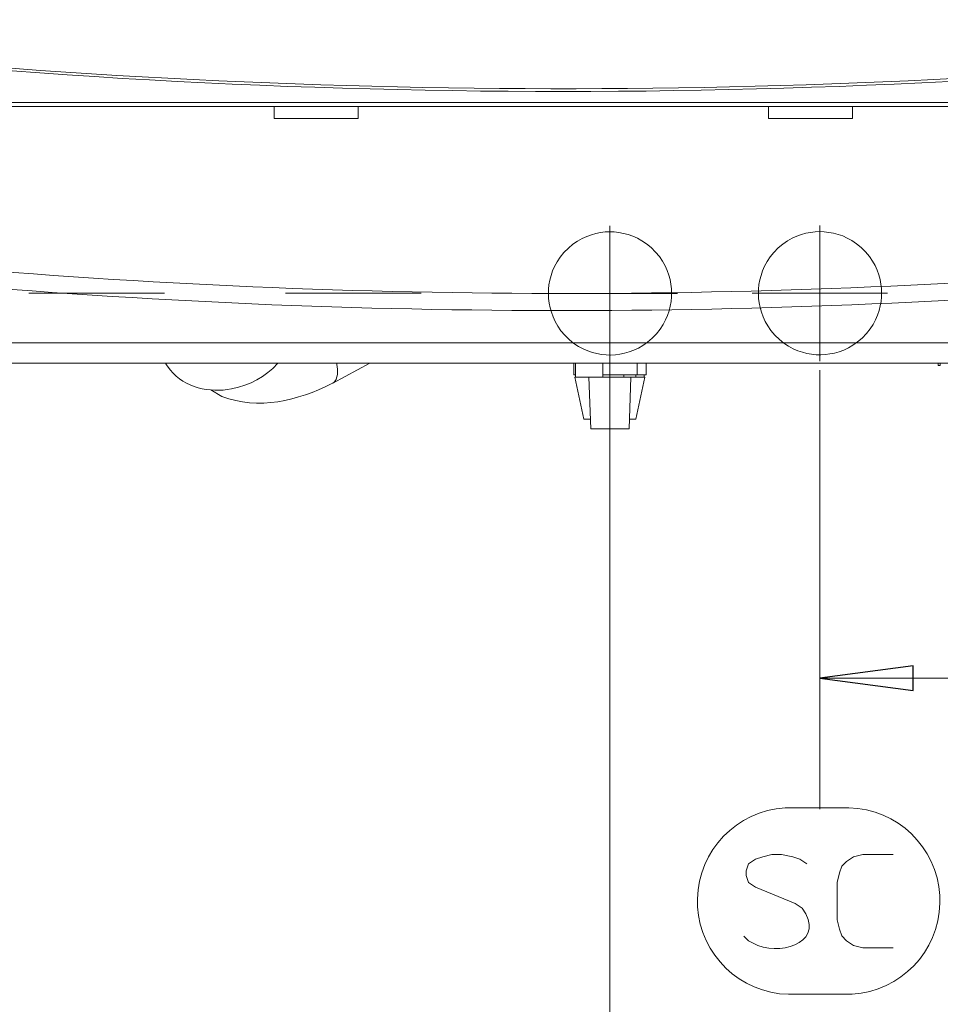
# Model space of a CAD drawing. Units: millimetres. Extents: x -66 to 100, y 24 to 121.
# Drawn here: x -49 to -34, y 40 to 56 of the extents above; entities that cross this region are included whole.
import ezdxf
from ezdxf.lldxf.tags import DXFTag

# ---------------------------------------------------------------- set-up
doc = ezdxf.new("R2010")
doc.units = ezdxf.units.MM
doc.header["$MEASUREMENT"] = 0
doc.layers.add('Vrstva 1', color=7, linetype='Continuous')
tags = doc.linetypes.add('New Line5', pattern=[0.2, 0.1, -0.1]).pattern_tags.tags
tags[6:7] = [DXFTag(74, 4), DXFTag(75, 0), DXFTag(340, '0'), DXFTag(46, 1.0), DXFTag(50, 0.0), DXFTag(44, 0.0), DXFTag(45, 0.0)]
tags[4:5] = [DXFTag(74, 4), DXFTag(75, 0), DXFTag(340, '0'), DXFTag(46, 1.0), DXFTag(50, 0.0), DXFTag(44, 0.0), DXFTag(45, 0.0)]
tags = doc.linetypes.add('New Line6', pattern=[0.2, 0.1, -0.1]).pattern_tags.tags
tags[6:7] = [DXFTag(74, 4), DXFTag(75, 0), DXFTag(340, '0'), DXFTag(46, 1.0), DXFTag(50, 0.0), DXFTag(44, 0.0), DXFTag(45, 0.0)]
tags[4:5] = [DXFTag(74, 4), DXFTag(75, 0), DXFTag(340, '0'), DXFTag(46, 1.0), DXFTag(50, 0.0), DXFTag(44, 0.0), DXFTag(45, 0.0)]

msp = doc.modelspace()

# ---------------------------------------------------------------- linework, layer by layer
at = {"layer": 'Vrstva 1', "lineweight": 15}
for points, knots in [([(-56.3411, 56.1538), (-56.3411, 56.1538), (-54.2544, 55.8775), (-54.2544, 55.8775), (-54.2544, 55.8775), (-44.7816, 54.7349), (-35.0368, 54.7345), (-25.5641, 55.8775), (-25.5641, 55.8775), (-25.5641, 55.8775), (-23.477, 56.1538), (-23.477, 56.1538)], [0, 0, 0, 0, 0.3333333, 0.3333333, 0.3333333, 0.3333333, 0.6666667, 0.6666667, 0.6666667, 0.6666667, 1, 1, 1, 1]), ([(-54.2442, 55.9184), (-54.2442, 55.9184), (-52.1656, 55.6846), (-52.1656, 55.6846), (-52.1656, 55.6846), (-43.356, 54.7917), (-34.3644, 54.8587), (-25.5729, 55.9184), (-25.5729, 55.9184), (-25.5729, 55.9184), (-23.501, 56.1922), (-23.501, 56.1922)], [0, 0, 0, 0, 0.3333333, 0.3333333, 0.3333333, 0.3333333, 0.6666667, 0.6666667, 0.6666667, 0.6666667, 1, 1, 1, 1]), ([(-42.7528, 54.8425), (-42.7528, 54.8425), (-26.7575, 54.8411), (-26.7575, 54.8411), (-26.7575, 54.8411), (-26.7575, 54.8411), (-23.2671, 54.8411), (-23.2671, 54.8411)], [0, 0, 0, 0, 0.5, 0.5, 0.5, 0.5, 1, 1, 1, 1]), ([(-44.6285, 54.5818), (-44.6285, 54.5818), (-43.258, 54.5818), (-43.258, 54.5818), (-43.258, 54.5818), (-43.258, 54.5818), (-43.258, 54.773), (-43.258, 54.773)], [0, 0, 0, 0, 0.5, 0.5, 0.5, 0.5, 1, 1, 1, 1]), ([(-36.5573, 54.5818), (-36.5573, 54.5818), (-35.1868, 54.5818), (-35.1868, 54.5818), (-35.1868, 54.5818), (-35.1868, 54.5818), (-35.1868, 54.773), (-35.1868, 54.773)], [0, 0, 0, 0, 0.5, 0.5, 0.5, 0.5, 1, 1, 1, 1]), ([(-28.0201, 52.3268), (-28.0201, 52.3268), (-30.9848, 52.0633), (-30.9848, 52.0633), (-30.9848, 52.0633), (-37.919, 51.5327), (-44.8793, 51.6237), (-51.7977, 52.3268), (-51.7977, 52.3268), (-51.7977, 52.3268), (-54.7561, 52.6651), (-54.7561, 52.6651)], [0, 0, 0, 0, 0.3333333, 0.3333333, 0.3333333, 0.3333333, 0.6666667, 0.6666667, 0.6666667, 0.6666667, 1, 1, 1, 1]), ([(-27.9919, 52.0492), (-27.9919, 52.0492), (-30.9637, 51.7853), (-30.9637, 51.7853), (-30.9637, 51.7853), (-37.9106, 51.2537), (-44.8956, 51.345), (-51.8262, 52.0492), (-51.8262, 52.0492), (-51.8262, 52.0492), (-54.7913, 52.3864), (-54.7913, 52.3864)], [0, 0, 0, 0, 0.3333333, 0.3333333, 0.3333333, 0.3333333, 0.6666667, 0.6666667, 0.6666667, 0.6666667, 1, 1, 1, 1]), ([(-46.3818, 50.5566), (-46.3818, 50.5566), (-46.3222, 50.4747), (-46.3222, 50.4747), (-46.3222, 50.4747), (-46.0798, 50.1826), (-45.6837, 50.098), (-45.3224, 50.1643), (-45.3224, 50.1643), (-45.3224, 50.1643), (-45.2067, 50.1929), (-45.2067, 50.1929)], [0, 0, 0, 0, 0.3333333, 0.3333333, 0.3333333, 0.3333333, 0.6666667, 0.6666667, 0.6666667, 0.6666667, 1, 1, 1, 1]), ([(-45.2064, 50.1925), (-45.2064, 50.1925), (-45.1044, 50.2253), (-45.1044, 50.2253), (-45.1044, 50.2253), (-45.1044, 50.2253), (-45.0035, 50.2659), (-45.0035, 50.2659), (-45.0035, 50.2659), (-45.0035, 50.2659), (-44.9076, 50.3142), (-44.9076, 50.3142), (-44.9076, 50.3142), (-44.9076, 50.3142), (-44.8155, 50.3696), (-44.8155, 50.3696), (-44.8155, 50.3696), (-44.8155, 50.3696), (-44.7291, 50.432), (-44.7291, 50.432), (-44.7291, 50.432), (-44.7291, 50.432), (-44.6472, 50.5012), (-44.6472, 50.5012)], [0, 0, 0, 0, 0.1666667, 0.1666667, 0.1666667, 0.1666667, 0.3333333, 0.3333333, 0.3333333, 0.3333333, 0.5, 0.5, 0.5, 0.5, 0.6666667, 0.6666667, 0.6666667, 0.6666667, 0.8333333, 0.8333333, 0.8333333, 0.8333333, 1, 1, 1, 1]), ([(-43.6676, 50.2599), (-43.6676, 50.2599), (-43.645, 50.2768), (-43.645, 50.2768), (-43.645, 50.2768), (-43.5973, 50.3185), (-43.5889, 50.4331), (-43.5938, 50.4892), (-43.5938, 50.4892), (-43.5938, 50.4892), (-43.6023, 50.5657), (-43.6023, 50.5657)], [0, 0, 0, 0, 0.3333333, 0.3333333, 0.3333333, 0.3333333, 0.6666667, 0.6666667, 0.6666667, 0.6666667, 1, 1, 1, 1]), ([(-39.7369, 50.3947), (-39.7369, 50.3947), (-39.7073, 50.3947), (-39.7073, 50.3947), (-39.7073, 50.3947), (-39.7073, 50.3947), (-39.7073, 50.5841), (-39.7073, 50.5841)], [0, 0, 0, 0, 0.5, 0.5, 0.5, 0.5, 1, 1, 1, 1]), ([(-33.7556, 50.5478), (-33.7556, 50.5478), (-33.7926, 50.5478), (-33.7926, 50.5478), (-33.7926, 50.5478), (-33.7926, 50.5478), (-33.7926, 50.5848), (-33.7926, 50.5848)], [0, 0, 0, 0, 0.5, 0.5, 0.5, 0.5, 1, 1, 1, 1]), ([(-43.6679, 50.2595), (-43.6679, 50.2595), (-43.6937, 50.25), (-43.6937, 50.25), (-43.6937, 50.25), (-44.2331, 49.9756), (-44.8899, 49.8119), (-45.4777, 50.0429), (-45.4777, 50.0429), (-45.4777, 50.0429), (-45.6618, 50.1481), (-45.6618, 50.1481)], [0, 0, 0, 0, 0.3333333, 0.3333333, 0.3333333, 0.3333333, 0.6666667, 0.6666667, 0.6666667, 0.6666667, 1, 1, 1, 1]), ([(-35.7209, 45.4427), (-35.7209, 45.4427), (-34.1976, 45.6438), (-34.1976, 45.6438), (-34.1976, 45.6438), (-34.1976, 45.6438), (-34.1976, 45.2427), (-34.1976, 45.2427), (-34.1976, 45.2427), (-34.1976, 45.2427), (-35.7209, 45.4427), (-35.7209, 45.4427)], [0, 0, 0, 0, 0.3333333, 0.3333333, 0.3333333, 0.3333333, 0.6666667, 0.6666667, 0.6666667, 0.6666667, 1, 1, 1, 1]), ([(-36.1968, 43.3289), (-36.1968, 43.3289), (-36.2889, 43.3257), (-36.2889, 43.3257), (-36.2889, 43.3257), (-37.0745, 43.2819), (-37.7031, 42.6304), (-37.7187, 41.8433), (-37.7187, 41.8433), (-37.7187, 41.8433), (-37.7187, 41.8066), (-37.7187, 41.8066)], [0, 0, 0, 0, 0.3333333, 0.3333333, 0.3333333, 0.3333333, 0.6666667, 0.6666667, 0.6666667, 0.6666667, 1, 1, 1, 1]), ([(-33.7612, 41.8063), (-33.7612, 41.8063), (-33.764, 41.8987), (-33.764, 41.8987), (-33.764, 41.8987), (-33.8092, 42.6847), (-34.4583, 43.3119), (-35.2464, 43.3285), (-35.2464, 43.3285), (-35.2464, 43.3285), (-35.2831, 43.3285), (-35.2831, 43.3285)], [0, 0, 0, 0, 0.3333333, 0.3333333, 0.3333333, 0.3333333, 0.6666667, 0.6666667, 0.6666667, 0.6666667, 1, 1, 1, 1]), ([(-35.9318, 42.4152), (-35.9318, 42.4152), (-36.0451, 42.4917), (-36.0451, 42.4917), (-36.0451, 42.4917), (-36.0451, 42.4917), (-36.1597, 42.5295), (-36.1597, 42.5295), (-36.1597, 42.5295), (-36.1597, 42.5295), (-36.3495, 42.5679), (-36.3495, 42.5679), (-36.3495, 42.5679), (-36.3495, 42.5679), (-36.5023, 42.5679), (-36.5023, 42.5679), (-36.5023, 42.5679), (-36.5023, 42.5679), (-36.654, 42.5295), (-36.654, 42.5295), (-36.654, 42.5295), (-36.654, 42.5295), (-36.769, 42.4917), (-36.769, 42.4917), (-36.769, 42.4917), (-36.769, 42.4917), (-36.8833, 42.4152), (-36.8833, 42.4152), (-36.8833, 42.4152), (-36.8833, 42.4152), (-36.9217, 42.3005), (-36.9217, 42.3005), (-36.9217, 42.3005), (-36.9217, 42.3005), (-36.9217, 42.2254), (-36.9217, 42.2254), (-36.9217, 42.2254), (-36.9217, 42.2254), (-36.8833, 42.1104), (-36.8833, 42.1104), (-36.8833, 42.1104), (-36.8833, 42.1104), (-36.769, 42.0342), (-36.769, 42.0342), (-36.769, 42.0342), (-36.769, 42.0342), (-36.1216, 41.7682), (-36.1216, 41.7682), (-36.1216, 41.7682), (-36.1216, 41.7682), (-36.007, 41.6913), (-36.007, 41.6913), (-36.007, 41.6913), (-35.6253, 41.1667), (-36.2832, 40.9155), (-36.7305, 41.0827), (-36.7305, 41.0827), (-36.7305, 41.0827), (-36.8833, 41.1593), (-36.8833, 41.1593), (-36.8833, 41.1593), (-36.8833, 41.1593), (-36.9598, 41.2355), (-36.9598, 41.2355)], [0, 0, 0, 0, 0.0625, 0.0625, 0.0625, 0.0625, 0.125, 0.125, 0.125, 0.125, 0.1875, 0.1875, 0.1875, 0.1875, 0.25, 0.25, 0.25, 0.25, 0.3125, 0.3125, 0.3125, 0.3125, 0.375, 0.375, 0.375, 0.375, 0.4375, 0.4375, 0.4375, 0.4375, 0.5, 0.5, 0.5, 0.5, 0.5625, 0.5625, 0.5625, 0.5625, 0.625, 0.625, 0.625, 0.625, 0.6875, 0.6875, 0.6875, 0.6875, 0.75, 0.75, 0.75, 0.75, 0.8125, 0.8125, 0.8125, 0.8125, 0.875, 0.875, 0.875, 0.875, 0.9375, 0.9375, 0.9375, 0.9375, 1, 1, 1, 1]), ([(-34.5232, 41.0446), (-34.5232, 41.0446), (-35.0174, 41.0446), (-35.0174, 41.0446), (-35.0174, 41.0446), (-35.0174, 41.0446), (-35.1702, 41.0827), (-35.1702, 41.0827), (-35.1702, 41.0827), (-35.1702, 41.0827), (-35.2852, 41.1593), (-35.2852, 41.1593), (-35.2852, 41.1593), (-35.2852, 41.1593), (-35.3603, 41.2358), (-35.3603, 41.2358), (-35.3603, 41.2358), (-35.3603, 41.2358), (-35.3984, 41.3491), (-35.3984, 41.3491), (-35.3984, 41.3491), (-35.3984, 41.3491), (-35.4365, 41.5018), (-35.4365, 41.5018), (-35.4365, 41.5018), (-35.4365, 41.5018), (-35.4365, 42.1107), (-35.4365, 42.1107), (-35.4365, 42.1107), (-35.4365, 42.1107), (-35.3984, 42.2642), (-35.3984, 42.2642), (-35.3984, 42.2642), (-35.3984, 42.2642), (-35.3603, 42.3771), (-35.3603, 42.3771), (-35.3603, 42.3771), (-35.3603, 42.3771), (-35.2852, 42.4533), (-35.2852, 42.4533), (-35.2852, 42.4533), (-35.2852, 42.4533), (-35.1702, 42.5298), (-35.1702, 42.5298), (-35.1702, 42.5298), (-35.1702, 42.5298), (-35.0174, 42.5679), (-35.0174, 42.5679), (-35.0174, 42.5679), (-35.0174, 42.5679), (-34.5232, 42.5679), (-34.5232, 42.5679)], [0, 0, 0, 0, 0.0769231, 0.0769231, 0.0769231, 0.0769231, 0.1538462, 0.1538462, 0.1538462, 0.1538462, 0.2307692, 0.2307692, 0.2307692, 0.2307692, 0.3076923, 0.3076923, 0.3076923, 0.3076923, 0.3846154, 0.3846154, 0.3846154, 0.3846154, 0.4615385, 0.4615385, 0.4615385, 0.4615385, 0.5384615, 0.5384615, 0.5384615, 0.5384615, 0.6153846, 0.6153846, 0.6153846, 0.6153846, 0.6923077, 0.6923077, 0.6923077, 0.6923077, 0.7692308, 0.7692308, 0.7692308, 0.7692308, 0.8461538, 0.8461538, 0.8461538, 0.8461538, 0.9230769, 0.9230769, 0.9230769, 0.9230769, 1, 1, 1, 1]), ([(-37.719, 41.8063), (-37.719, 41.8063), (-37.7162, 41.7142), (-37.7162, 41.7142), (-37.7162, 41.7142), (-37.671, 40.9282), (-37.0226, 40.3006), (-36.2338, 40.2844), (-36.2338, 40.2844), (-36.2338, 40.2844), (-36.1971, 40.2844), (-36.1971, 40.2844)], [0, 0, 0, 0, 0.3333333, 0.3333333, 0.3333333, 0.3333333, 0.6666667, 0.6666667, 0.6666667, 0.6666667, 1, 1, 1, 1]), ([(-35.2834, 40.284), (-35.2834, 40.284), (-35.1914, 40.2869), (-35.1914, 40.2869), (-35.1914, 40.2869), (-34.4061, 40.331), (-33.7771, 40.9822), (-33.7616, 41.7692), (-33.7616, 41.7692), (-33.7616, 41.7692), (-33.7616, 41.8059), (-33.7616, 41.8059)], [0, 0, 0, 0, 0.3333333, 0.3333333, 0.3333333, 0.3333333, 0.6666667, 0.6666667, 0.6666667, 0.6666667, 1, 1, 1, 1])]:
    msp.add_open_spline(points, degree=3, knots=knots, dxfattribs=at)
for points in [[(-42.7528, 54.8425), (-42.7528, 54.8425), (-56.5492, 54.8411), (-56.5492, 54.8411)], [(-23.2844, 54.7733), (-23.2844, 54.7733), (-56.5326, 54.7733), (-56.5326, 54.7733)], [(-44.6285, 54.7733), (-44.6285, 54.7733), (-44.6285, 54.5821), (-44.6285, 54.5821)], [(-36.5573, 54.7733), (-36.5573, 54.7733), (-36.5573, 54.5821), (-36.5573, 54.5821)], [(-39.1467, 50.6176), (-39.1467, 50.6176), (-39.1467, 52.8295), (-39.1467, 52.8295)], [(-35.7212, 50.6204), (-35.7212, 50.6204), (-35.7212, 52.8323), (-35.7212, 52.8323)], [(-48.6283, 51.7264), (-48.6283, 51.7264), (-46.4167, 51.7264), (-46.4167, 51.7264)], [(-42.2293, 51.7264), (-42.2293, 51.7264), (-44.4408, 51.7264), (-44.4408, 51.7264)], [(-40.2527, 51.7236), (-40.2527, 51.7236), (-38.0422, 51.7236), (-38.0422, 51.7236)], [(-36.8272, 51.7264), (-36.8272, 51.7264), (-34.6156, 51.7264), (-34.6156, 51.7264)], [(-25.0268, 50.9164), (-25.0268, 50.9164), (-54.7913, 50.9164), (-54.7913, 50.9164)], [(-54.7561, 50.5848), (-54.7561, 50.5848), (-25.0624, 50.5848), (-25.0624, 50.5848)], [(-46.3998, 50.5844), (-46.3998, 50.5844), (-46.3829, 50.5562), (-46.3829, 50.5562)], [(-44.6479, 50.5008), (-44.6479, 50.5008), (-44.5671, 50.5841), (-44.5671, 50.5841)], [(-43.6679, 50.2595), (-43.6679, 50.2595), (-43.0632, 50.5837), (-43.0632, 50.5837)], [(-43.6058, 50.5841), (-43.6058, 50.5841), (-43.603, 50.5658), (-43.603, 50.5658)], [(-39.7369, 50.3947), (-39.7369, 50.3947), (-39.7369, 50.5841), (-39.7369, 50.5841)], [(-39.2614, 50.3566), (-39.2614, 50.3566), (-39.2614, 50.5844), (-39.2614, 50.5844)], [(-39.1467, 50.6183), (-39.1467, 50.6183), (-39.1467, 37.7215), (-39.1467, 37.7215)], [(-39.1464, 37.7059), (-39.1464, 37.7059), (-39.1464, 50.6187), (-39.1464, 50.6187)], [(-38.7047, 50.3947), (-38.7047, 50.3947), (-38.7047, 50.5841), (-38.7047, 50.5841)], [(-38.5576, 50.3947), (-38.5576, 50.3947), (-38.5576, 50.5841), (-38.5576, 50.5841)], [(-35.7212, 50.4691), (-35.7212, 50.4691), (-35.7212, 45.0624), (-35.7212, 45.0624)], [(-33.7556, 50.5848), (-33.7556, 50.5848), (-33.7556, 50.5478), (-33.7556, 50.5478)], [(-39.5729, 49.6711), (-39.5729, 49.6711), (-39.7189, 50.3566), (-39.7189, 50.3566)], [(-39.7073, 50.3566), (-39.7073, 50.3566), (-39.7186, 50.3566), (-39.7186, 50.3566)], [(-39.7073, 50.3947), (-39.7073, 50.3947), (-39.7073, 50.3566), (-39.7073, 50.3566)], [(-39.7073, 50.3566), (-39.7073, 50.3566), (-39.4892, 50.3566), (-39.4892, 50.3566)], [(-38.8042, 50.3566), (-38.8042, 50.3566), (-39.4892, 50.3566), (-39.4892, 50.3566)], [(-39.4889, 50.3566), (-39.4889, 50.3566), (-39.4593, 49.5141), (-39.4593, 49.5141)], [(-38.7047, 50.3947), (-38.7047, 50.3947), (-39.2614, 50.3947), (-39.2614, 50.3947)], [(-38.9188, 50.3566), (-38.9188, 50.3566), (-38.9188, 50.3947), (-38.9188, 50.3947)], [(-38.8042, 50.3566), (-38.8042, 50.3566), (-38.8338, 49.5141), (-38.8338, 49.5141)], [(-38.8042, 50.3566), (-38.8042, 50.3566), (-38.5763, 50.3566), (-38.5763, 50.3566)], [(-38.7248, 50.3947), (-38.7248, 50.3947), (-38.7248, 50.3566), (-38.7248, 50.3566)], [(-38.5763, 50.3566), (-38.5763, 50.3566), (-38.722, 49.6715), (-38.722, 49.6715)], [(-38.5576, 50.3947), (-38.5576, 50.3947), (-38.7047, 50.3947), (-38.7047, 50.3947)], [(-38.5872, 50.3947), (-38.5872, 50.3947), (-38.5872, 50.3566), (-38.5872, 50.3566)], [(-39.4649, 49.6711), (-39.4649, 49.6711), (-39.5725, 49.6711), (-39.5725, 49.6711)], [(-38.8278, 49.6711), (-38.8278, 49.6711), (-38.7216, 49.6711), (-38.7216, 49.6711)], [(-39.4596, 49.5141), (-39.4596, 49.5141), (-38.8338, 49.5141), (-38.8338, 49.5141)], [(-23.1585, 45.4424), (-23.1585, 45.4424), (-35.7216, 45.4424), (-35.7216, 45.4424)], [(-35.7212, 45.4342), (-35.7212, 45.4342), (-35.7212, 43.3049), (-35.7212, 43.3049)], [(-35.2848, 43.3289), (-35.2848, 43.3289), (-36.1982, 43.3289), (-36.1982, 43.3289)], [(-36.1982, 40.284), (-36.1982, 40.284), (-35.2848, 40.284), (-35.2848, 40.284)]]:
    msp.add_open_spline(points, degree=3, dxfattribs=at)
at = {"layer": 'Vrstva 1', "linetype": 'New Line5', "lineweight": 15}
msp.add_open_spline([(-38.1402, 51.7243), (-38.1402, 51.7243), (-38.143, 51.7994), (-38.143, 51.7994), (-38.143, 51.7994), (-38.143, 51.7994), (-38.1515, 51.8746), (-38.1515, 51.8746), (-38.1515, 51.8746), (-38.1515, 51.8746), (-38.166, 51.9497), (-38.166, 51.9497), (-38.166, 51.9497), (-38.166, 51.9497), (-38.1868, 52.0248), (-38.1868, 52.0248), (-38.1868, 52.0248), (-38.1868, 52.0248), (-38.214, 52.1), (-38.214, 52.1), (-38.214, 52.1), (-38.214, 52.1), (-38.2464, 52.1748), (-38.2464, 52.1748), (-38.2464, 52.1748), (-38.2464, 52.1748), (-38.2887, 52.2499), (-38.2887, 52.2499), (-38.2887, 52.2499), (-38.2887, 52.2499), (-38.3403, 52.3247), (-38.3403, 52.3247), (-38.3403, 52.3247), (-38.3403, 52.3247), (-38.4006, 52.3995), (-38.4006, 52.3995), (-38.4006, 52.3995), (-38.4006, 52.3995), (-38.4747, 52.4722), (-38.4747, 52.4722), (-38.4747, 52.4722), (-38.4747, 52.4722), (-38.5498, 52.5332), (-38.5498, 52.5332), (-38.5498, 52.5332), (-38.5498, 52.5332), (-38.6246, 52.5836), (-38.6246, 52.5836), (-38.6246, 52.5836), (-38.6246, 52.5836), (-38.6994, 52.6249), (-38.6994, 52.6249), (-38.6994, 52.6249), (-38.6994, 52.6249), (-38.7745, 52.6591), (-38.7745, 52.6591), (-38.7745, 52.6591), (-38.7745, 52.6591), (-38.8497, 52.6842), (-38.8497, 52.6842), (-38.8497, 52.6842), (-38.8497, 52.6842), (-38.9248, 52.7043), (-38.9248, 52.7043), (-38.9248, 52.7043), (-38.9248, 52.7043), (-38.9996, 52.7184), (-38.9996, 52.7184), (-38.9996, 52.7184), (-38.9996, 52.7184), (-39.0751, 52.7269), (-39.0751, 52.7269), (-39.0751, 52.7269), (-39.0751, 52.7269), (-39.1499, 52.73), (-39.1499, 52.73), (-39.1499, 52.73), (-39.1499, 52.73), (-39.225, 52.7269), (-39.225, 52.7269), (-39.225, 52.7269), (-39.225, 52.7269), (-39.3002, 52.717), (-39.3002, 52.717), (-39.3002, 52.717), (-39.3002, 52.717), (-39.375, 52.7029), (-39.375, 52.7029), (-39.375, 52.7029), (-39.375, 52.7029), (-39.4497, 52.6817), (-39.4497, 52.6817), (-39.4497, 52.6817), (-39.4497, 52.6817), (-39.5249, 52.6545), (-39.5249, 52.6545), (-39.5249, 52.6545), (-39.5249, 52.6545), (-39.6, 52.6207), (-39.6, 52.6207), (-39.6, 52.6207), (-39.6, 52.6207), (-39.6755, 52.578), (-39.6755, 52.578), (-39.6755, 52.578), (-39.6755, 52.578), (-39.7503, 52.5275), (-39.7503, 52.5275), (-39.7503, 52.5275), (-39.7503, 52.5275), (-39.8254, 52.4648), (-39.8254, 52.4648), (-39.8254, 52.4648), (-39.8254, 52.4648), (-39.8978, 52.3914), (-39.8978, 52.3914), (-39.8978, 52.3914), (-39.8978, 52.3914), (-39.9584, 52.3162), (-39.9584, 52.3162), (-39.9584, 52.3162), (-39.9584, 52.3162), (-40.0082, 52.2411), (-40.0082, 52.2411), (-40.0082, 52.2411), (-40.0082, 52.2411), (-40.0491, 52.1663), (-40.0491, 52.1663), (-40.0491, 52.1663), (-40.0491, 52.1663), (-40.0816, 52.0912), (-40.0816, 52.0912), (-40.0816, 52.0912), (-40.0816, 52.0912), (-40.1073, 52.016), (-40.1073, 52.016), (-40.1073, 52.016), (-40.1073, 52.016), (-40.1271, 51.9409), (-40.1271, 51.9409), (-40.1271, 51.9409), (-40.1271, 51.9409), (-40.1412, 51.8661), (-40.1412, 51.8661), (-40.1412, 51.8661), (-40.1412, 51.8661), (-40.1482, 51.7913), (-40.1482, 51.7913), (-40.1482, 51.7913), (-40.1482, 51.7913), (-40.1511, 51.7162), (-40.1511, 51.7162), (-40.1511, 51.7162), (-40.1511, 51.7162), (-40.1468, 51.641), (-40.1468, 51.641), (-40.1468, 51.641), (-40.1468, 51.641), (-40.1384, 51.5655), (-40.1384, 51.5655), (-40.1384, 51.5655), (-40.1384, 51.5655), (-40.1225, 51.4907), (-40.1225, 51.4907), (-40.1225, 51.4907), (-40.1225, 51.4907), (-40.1017, 51.4156), (-40.1017, 51.4156), (-40.1017, 51.4156), (-40.1017, 51.4156), (-40.0749, 51.3405), (-40.0749, 51.3405), (-40.0749, 51.3405), (-40.0749, 51.3405), (-40.0406, 51.2657), (-40.0406, 51.2657), (-40.0406, 51.2657), (-40.0406, 51.2657), (-39.9969, 51.1909), (-39.9969, 51.1909), (-39.9969, 51.1909), (-39.9969, 51.1909), (-39.9457, 51.1157), (-39.9457, 51.1157), (-39.9457, 51.1157), (-39.9457, 51.1157), (-39.8819, 51.0406), (-39.8819, 51.0406), (-39.8819, 51.0406), (-39.8819, 51.0406), (-39.8082, 50.9686), (-39.8082, 50.9686), (-39.8082, 50.9686), (-39.8082, 50.9686), (-39.7334, 50.9087), (-39.7334, 50.9087), (-39.7334, 50.9087), (-39.7334, 50.9087), (-39.6582, 50.8589), (-39.6582, 50.8589), (-39.6582, 50.8589), (-39.6582, 50.8589), (-39.5831, 50.8194), (-39.5831, 50.8194), (-39.5831, 50.8194), (-39.5831, 50.8194), (-39.5079, 50.7869), (-39.5079, 50.7869), (-39.5079, 50.7869), (-39.5079, 50.7869), (-39.4328, 50.7615), (-39.4328, 50.7615), (-39.4328, 50.7615), (-39.4328, 50.7615), (-39.3584, 50.7414), (-39.3584, 50.7414), (-39.3584, 50.7414), (-39.3584, 50.7414), (-39.2829, 50.7291), (-39.2829, 50.7291), (-39.2829, 50.7291), (-39.2829, 50.7291), (-39.2081, 50.722), (-39.2081, 50.722), (-39.2081, 50.722), (-39.2081, 50.722), (-39.1329, 50.7189), (-39.1329, 50.7189), (-39.1329, 50.7189), (-39.1329, 50.7189), (-39.0578, 50.7231), (-39.0578, 50.7231), (-39.0578, 50.7231), (-39.0578, 50.7231), (-38.9827, 50.7333), (-38.9827, 50.7333), (-38.9827, 50.7333), (-38.9827, 50.7333), (-38.9079, 50.7471), (-38.9079, 50.7471), (-38.9079, 50.7471), (-38.9079, 50.7471), (-38.8327, 50.77), (-38.8327, 50.77), (-38.8327, 50.77), (-38.8327, 50.77), (-38.7576, 50.7968), (-38.7576, 50.7968), (-38.7576, 50.7968), (-38.7576, 50.7968), (-38.6821, 50.8325), (-38.6821, 50.8325), (-38.6821, 50.8325), (-38.6821, 50.8325), (-38.6073, 50.8762), (-38.6073, 50.8762), (-38.6073, 50.8762), (-38.6073, 50.8762), (-38.5325, 50.9288), (-38.5325, 50.9288), (-38.5325, 50.9288), (-38.5325, 50.9288), (-38.4577, 50.9923), (-38.4577, 50.9923), (-38.4577, 50.9923), (-38.4577, 50.9923), (-38.3868, 51.0656), (-38.3868, 51.0656), (-38.3868, 51.0656), (-38.3868, 51.0656), (-38.3272, 51.1408), (-38.3272, 51.1408), (-38.3272, 51.1408), (-38.3272, 51.1408), (-38.2792, 51.2163), (-38.2792, 51.2163), (-38.2792, 51.2163), (-38.2792, 51.2163), (-38.2394, 51.2914), (-38.2394, 51.2914), (-38.2394, 51.2914), (-38.2394, 51.2914), (-38.2069, 51.3659), (-38.2069, 51.3659), (-38.2069, 51.3659), (-38.2069, 51.3659), (-38.1812, 51.441), (-38.1812, 51.441), (-38.1812, 51.441), (-38.1812, 51.441), (-38.1632, 51.5161), (-38.1632, 51.5161), (-38.1632, 51.5161), (-38.1632, 51.5161), (-38.1487, 51.5913), (-38.1487, 51.5913), (-38.1487, 51.5913), (-38.1487, 51.5913), (-38.1416, 51.6664), (-38.1416, 51.6664), (-38.1416, 51.6664), (-38.1416, 51.6664), (-38.1402, 51.7243), (-38.1402, 51.7243)], degree=3, knots=[0, 0, 0, 0, 0.0131579, 0.0131579, 0.0131579, 0.0131579, 0.0263158, 0.0263158, 0.0263158, 0.0263158, 0.0394737, 0.0394737, 0.0394737, 0.0394737, 0.0526316, 0.0526316, 0.0526316, 0.0526316, 0.0657895, 0.0657895, 0.0657895, 0.0657895, 0.0789474, 0.0789474, 0.0789474, 0.0789474, 0.0921053, 0.0921053, 0.0921053, 0.0921053, 0.1052632, 0.1052632, 0.1052632, 0.1052632, 0.1184211, 0.1184211, 0.1184211, 0.1184211, 0.1315789, 0.1315789, 0.1315789, 0.1315789, 0.1447368, 0.1447368, 0.1447368, 0.1447368, 0.1578947, 0.1578947, 0.1578947, 0.1578947, 0.1710526, 0.1710526, 0.1710526, 0.1710526, 0.1842105, 0.1842105, 0.1842105, 0.1842105, 0.1973684, 0.1973684, 0.1973684, 0.1973684, 0.2105263, 0.2105263, 0.2105263, 0.2105263, 0.2236842, 0.2236842, 0.2236842, 0.2236842, 0.2368421, 0.2368421, 0.2368421, 0.2368421, 0.25, 0.25, 0.25, 0.25, 0.2631579, 0.2631579, 0.2631579, 0.2631579, 0.2763158, 0.2763158, 0.2763158, 0.2763158, 0.2894737, 0.2894737, 0.2894737, 0.2894737, 0.3026316, 0.3026316, 0.3026316, 0.3026316, 0.3157895, 0.3157895, 0.3157895, 0.3157895, 0.3289474, 0.3289474, 0.3289474, 0.3289474, 0.3421053, 0.3421053, 0.3421053, 0.3421053, 0.3552632, 0.3552632, 0.3552632, 0.3552632, 0.3684211, 0.3684211, 0.3684211, 0.3684211, 0.3815789, 0.3815789, 0.3815789, 0.3815789, 0.3947368, 0.3947368, 0.3947368, 0.3947368, 0.4078947, 0.4078947, 0.4078947, 0.4078947, 0.4210526, 0.4210526, 0.4210526, 0.4210526, 0.4342105, 0.4342105, 0.4342105, 0.4342105, 0.4473684, 0.4473684, 0.4473684, 0.4473684, 0.4605263, 0.4605263, 0.4605263, 0.4605263, 0.4736842, 0.4736842, 0.4736842, 0.4736842, 0.4868421, 0.4868421, 0.4868421, 0.4868421, 0.5, 0.5, 0.5, 0.5, 0.5131579, 0.5131579, 0.5131579, 0.5131579, 0.5263158, 0.5263158, 0.5263158, 0.5263158, 0.5394737, 0.5394737, 0.5394737, 0.5394737, 0.5526316, 0.5526316, 0.5526316, 0.5526316, 0.5657895, 0.5657895, 0.5657895, 0.5657895, 0.5789474, 0.5789474, 0.5789474, 0.5789474, 0.5921053, 0.5921053, 0.5921053, 0.5921053, 0.6052632, 0.6052632, 0.6052632, 0.6052632, 0.6184211, 0.6184211, 0.6184211, 0.6184211, 0.6315789, 0.6315789, 0.6315789, 0.6315789, 0.6447368, 0.6447368, 0.6447368, 0.6447368, 0.6578947, 0.6578947, 0.6578947, 0.6578947, 0.6710526, 0.6710526, 0.6710526, 0.6710526, 0.6842105, 0.6842105, 0.6842105, 0.6842105, 0.6973684, 0.6973684, 0.6973684, 0.6973684, 0.7105263, 0.7105263, 0.7105263, 0.7105263, 0.7236842, 0.7236842, 0.7236842, 0.7236842, 0.7368421, 0.7368421, 0.7368421, 0.7368421, 0.75, 0.75, 0.75, 0.75, 0.7631579, 0.7631579, 0.7631579, 0.7631579, 0.7763158, 0.7763158, 0.7763158, 0.7763158, 0.7894737, 0.7894737, 0.7894737, 0.7894737, 0.8026316, 0.8026316, 0.8026316, 0.8026316, 0.8157895, 0.8157895, 0.8157895, 0.8157895, 0.8289474, 0.8289474, 0.8289474, 0.8289474, 0.8421053, 0.8421053, 0.8421053, 0.8421053, 0.8552632, 0.8552632, 0.8552632, 0.8552632, 0.8684211, 0.8684211, 0.8684211, 0.8684211, 0.8815789, 0.8815789, 0.8815789, 0.8815789, 0.8947368, 0.8947368, 0.8947368, 0.8947368, 0.9078947, 0.9078947, 0.9078947, 0.9078947, 0.9210526, 0.9210526, 0.9210526, 0.9210526, 0.9342105, 0.9342105, 0.9342105, 0.9342105, 0.9473684, 0.9473684, 0.9473684, 0.9473684, 0.9605263, 0.9605263, 0.9605263, 0.9605263, 0.9736842, 0.9736842, 0.9736842, 0.9736842, 0.9868421, 0.9868421, 0.9868421, 0.9868421, 1, 1, 1, 1], dxfattribs=at)
at = {"layer": 'Vrstva 1', "linetype": 'New Line6', "lineweight": 15}
msp.add_open_spline([(-34.7133, 51.7271), (-34.7133, 51.7271), (-34.7165, 51.8022), (-34.7165, 51.8022), (-34.7165, 51.8022), (-34.7165, 51.8022), (-34.725, 51.8774), (-34.725, 51.8774), (-34.725, 51.8774), (-34.725, 51.8774), (-34.7394, 51.9525), (-34.7394, 51.9525), (-34.7394, 51.9525), (-34.7394, 51.9525), (-34.7603, 52.0277), (-34.7603, 52.0277), (-34.7603, 52.0277), (-34.7603, 52.0277), (-34.7874, 52.1028), (-34.7874, 52.1028), (-34.7874, 52.1028), (-34.7874, 52.1028), (-34.8199, 52.1776), (-34.8199, 52.1776), (-34.8199, 52.1776), (-34.8199, 52.1776), (-34.8622, 52.2527), (-34.8622, 52.2527), (-34.8622, 52.2527), (-34.8622, 52.2527), (-34.9134, 52.3279), (-34.9134, 52.3279), (-34.9134, 52.3279), (-34.9134, 52.3279), (-34.9744, 52.4023), (-34.9744, 52.4023), (-34.9744, 52.4023), (-34.9744, 52.4023), (-35.0481, 52.475), (-35.0481, 52.475), (-35.0481, 52.475), (-35.0481, 52.475), (-35.1229, 52.536), (-35.1229, 52.536), (-35.1229, 52.536), (-35.1229, 52.536), (-35.1981, 52.5868), (-35.1981, 52.5868), (-35.1981, 52.5868), (-35.1981, 52.5868), (-35.2728, 52.6281), (-35.2728, 52.6281), (-35.2728, 52.6281), (-35.2728, 52.6281), (-35.348, 52.662), (-35.348, 52.662), (-35.348, 52.662), (-35.348, 52.662), (-35.4231, 52.6874), (-35.4231, 52.6874), (-35.4231, 52.6874), (-35.4231, 52.6874), (-35.4983, 52.7071), (-35.4983, 52.7071), (-35.4983, 52.7071), (-35.4983, 52.7071), (-35.5734, 52.7212), (-35.5734, 52.7212), (-35.5734, 52.7212), (-35.5734, 52.7212), (-35.6482, 52.7297), (-35.6482, 52.7297), (-35.6482, 52.7297), (-35.6482, 52.7297), (-35.7233, 52.7329), (-35.7233, 52.7329), (-35.7233, 52.7329), (-35.7233, 52.7329), (-35.7985, 52.7297), (-35.7985, 52.7297), (-35.7985, 52.7297), (-35.7985, 52.7297), (-35.8733, 52.7198), (-35.8733, 52.7198), (-35.8733, 52.7198), (-35.8733, 52.7198), (-35.9484, 52.7057), (-35.9484, 52.7057), (-35.9484, 52.7057), (-35.9484, 52.7057), (-36.0232, 52.6845), (-36.0232, 52.6845), (-36.0232, 52.6845), (-36.0232, 52.6845), (-36.098, 52.6574), (-36.098, 52.6574), (-36.098, 52.6574), (-36.098, 52.6574), (-36.1738, 52.6235), (-36.1738, 52.6235), (-36.1738, 52.6235), (-36.1738, 52.6235), (-36.249, 52.5808), (-36.249, 52.5808), (-36.249, 52.5808), (-36.249, 52.5808), (-36.3238, 52.5304), (-36.3238, 52.5304), (-36.3238, 52.5304), (-36.3238, 52.5304), (-36.3989, 52.4679), (-36.3989, 52.4679), (-36.3989, 52.4679), (-36.3989, 52.4679), (-36.4712, 52.3942), (-36.4712, 52.3942), (-36.4712, 52.3942), (-36.4712, 52.3942), (-36.5319, 52.3191), (-36.5319, 52.3191), (-36.5319, 52.3191), (-36.5319, 52.3191), (-36.5817, 52.2439), (-36.5817, 52.2439), (-36.5817, 52.2439), (-36.5817, 52.2439), (-36.6226, 52.1691), (-36.6226, 52.1691), (-36.6226, 52.1691), (-36.6226, 52.1691), (-36.655, 52.094), (-36.655, 52.094), (-36.655, 52.094), (-36.655, 52.094), (-36.6808, 52.0188), (-36.6808, 52.0188), (-36.6808, 52.0188), (-36.6808, 52.0188), (-36.7005, 51.9437), (-36.7005, 51.9437), (-36.7005, 51.9437), (-36.7005, 51.9437), (-36.715, 51.8689), (-36.715, 51.8689), (-36.715, 51.8689), (-36.715, 51.8689), (-36.7214, 51.7941), (-36.7214, 51.7941), (-36.7214, 51.7941), (-36.7214, 51.7941), (-36.7245, 51.719), (-36.7245, 51.719), (-36.7245, 51.719), (-36.7245, 51.719), (-36.7203, 51.6438), (-36.7203, 51.6438), (-36.7203, 51.6438), (-36.7203, 51.6438), (-36.7115, 51.5683), (-36.7115, 51.5683), (-36.7115, 51.5683), (-36.7115, 51.5683), (-36.6963, 51.4936), (-36.6963, 51.4936), (-36.6963, 51.4936), (-36.6963, 51.4936), (-36.6751, 51.4184), (-36.6751, 51.4184), (-36.6751, 51.4184), (-36.6751, 51.4184), (-36.6483, 51.3433), (-36.6483, 51.3433), (-36.6483, 51.3433), (-36.6483, 51.3433), (-36.6141, 51.2685), (-36.6141, 51.2685), (-36.6141, 51.2685), (-36.6141, 51.2685), (-36.5704, 51.1937), (-36.5704, 51.1937), (-36.5704, 51.1937), (-36.5704, 51.1937), (-36.5192, 51.1186), (-36.5192, 51.1186), (-36.5192, 51.1186), (-36.5192, 51.1186), (-36.4554, 51.0434), (-36.4554, 51.0434), (-36.4554, 51.0434), (-36.4554, 51.0434), (-36.3816, 50.9714), (-36.3816, 50.9714), (-36.3816, 50.9714), (-36.3816, 50.9714), (-36.3068, 50.9118), (-36.3068, 50.9118), (-36.3068, 50.9118), (-36.3068, 50.9118), (-36.2317, 50.8617), (-36.2317, 50.8617), (-36.2317, 50.8617), (-36.2317, 50.8617), (-36.1566, 50.8222), (-36.1566, 50.8222), (-36.1566, 50.8222), (-36.1566, 50.8222), (-36.0814, 50.7898), (-36.0814, 50.7898), (-36.0814, 50.7898), (-36.0814, 50.7898), (-36.0066, 50.7644), (-36.0066, 50.7644), (-36.0066, 50.7644), (-36.0066, 50.7644), (-35.9318, 50.7446), (-35.9318, 50.7446), (-35.9318, 50.7446), (-35.9318, 50.7446), (-35.8563, 50.7316), (-35.8563, 50.7316), (-35.8563, 50.7316), (-35.8563, 50.7316), (-35.7816, 50.7245), (-35.7816, 50.7245), (-35.7816, 50.7245), (-35.7816, 50.7245), (-35.7064, 50.7217), (-35.7064, 50.7217), (-35.7064, 50.7217), (-35.7064, 50.7217), (-35.6313, 50.7259), (-35.6313, 50.7259), (-35.6313, 50.7259), (-35.6313, 50.7259), (-35.5565, 50.7361), (-35.5565, 50.7361), (-35.5565, 50.7361), (-35.5565, 50.7361), (-35.481, 50.7503), (-35.481, 50.7503), (-35.481, 50.7503), (-35.481, 50.7503), (-35.4062, 50.7728), (-35.4062, 50.7728), (-35.4062, 50.7728), (-35.4062, 50.7728), (-35.3311, 50.7996), (-35.3311, 50.7996), (-35.3311, 50.7996), (-35.3311, 50.7996), (-35.2559, 50.8353), (-35.2559, 50.8353), (-35.2559, 50.8353), (-35.2559, 50.8353), (-35.1808, 50.879), (-35.1808, 50.879), (-35.1808, 50.879), (-35.1808, 50.879), (-35.106, 50.9316), (-35.106, 50.9316), (-35.106, 50.9316), (-35.106, 50.9316), (-35.0312, 50.9951), (-35.0312, 50.9951), (-35.0312, 50.9951), (-35.0312, 50.9951), (-34.9603, 51.0688), (-34.9603, 51.0688), (-34.9603, 51.0688), (-34.9603, 51.0688), (-34.9007, 51.1436), (-34.9007, 51.1436), (-34.9007, 51.1436), (-34.9007, 51.1436), (-34.8527, 51.2191), (-34.8527, 51.2191), (-34.8527, 51.2191), (-34.8527, 51.2191), (-34.8128, 51.2942), (-34.8128, 51.2942), (-34.8128, 51.2942), (-34.8128, 51.2942), (-34.7804, 51.3687), (-34.7804, 51.3687), (-34.7804, 51.3687), (-34.7804, 51.3687), (-34.7546, 51.4438), (-34.7546, 51.4438), (-34.7546, 51.4438), (-34.7546, 51.4438), (-34.7366, 51.519), (-34.7366, 51.519), (-34.7366, 51.519), (-34.7366, 51.519), (-34.7218, 51.5941), (-34.7218, 51.5941), (-34.7218, 51.5941), (-34.7218, 51.5941), (-34.7151, 51.6689), (-34.7151, 51.6689), (-34.7151, 51.6689), (-34.7151, 51.6689), (-34.7133, 51.7271), (-34.7133, 51.7271)], degree=3, knots=[0, 0, 0, 0, 0.0131579, 0.0131579, 0.0131579, 0.0131579, 0.0263158, 0.0263158, 0.0263158, 0.0263158, 0.0394737, 0.0394737, 0.0394737, 0.0394737, 0.0526316, 0.0526316, 0.0526316, 0.0526316, 0.0657895, 0.0657895, 0.0657895, 0.0657895, 0.0789474, 0.0789474, 0.0789474, 0.0789474, 0.0921053, 0.0921053, 0.0921053, 0.0921053, 0.1052632, 0.1052632, 0.1052632, 0.1052632, 0.1184211, 0.1184211, 0.1184211, 0.1184211, 0.1315789, 0.1315789, 0.1315789, 0.1315789, 0.1447368, 0.1447368, 0.1447368, 0.1447368, 0.1578947, 0.1578947, 0.1578947, 0.1578947, 0.1710526, 0.1710526, 0.1710526, 0.1710526, 0.1842105, 0.1842105, 0.1842105, 0.1842105, 0.1973684, 0.1973684, 0.1973684, 0.1973684, 0.2105263, 0.2105263, 0.2105263, 0.2105263, 0.2236842, 0.2236842, 0.2236842, 0.2236842, 0.2368421, 0.2368421, 0.2368421, 0.2368421, 0.25, 0.25, 0.25, 0.25, 0.2631579, 0.2631579, 0.2631579, 0.2631579, 0.2763158, 0.2763158, 0.2763158, 0.2763158, 0.2894737, 0.2894737, 0.2894737, 0.2894737, 0.3026316, 0.3026316, 0.3026316, 0.3026316, 0.3157895, 0.3157895, 0.3157895, 0.3157895, 0.3289474, 0.3289474, 0.3289474, 0.3289474, 0.3421053, 0.3421053, 0.3421053, 0.3421053, 0.3552632, 0.3552632, 0.3552632, 0.3552632, 0.3684211, 0.3684211, 0.3684211, 0.3684211, 0.3815789, 0.3815789, 0.3815789, 0.3815789, 0.3947368, 0.3947368, 0.3947368, 0.3947368, 0.4078947, 0.4078947, 0.4078947, 0.4078947, 0.4210526, 0.4210526, 0.4210526, 0.4210526, 0.4342105, 0.4342105, 0.4342105, 0.4342105, 0.4473684, 0.4473684, 0.4473684, 0.4473684, 0.4605263, 0.4605263, 0.4605263, 0.4605263, 0.4736842, 0.4736842, 0.4736842, 0.4736842, 0.4868421, 0.4868421, 0.4868421, 0.4868421, 0.5, 0.5, 0.5, 0.5, 0.5131579, 0.5131579, 0.5131579, 0.5131579, 0.5263158, 0.5263158, 0.5263158, 0.5263158, 0.5394737, 0.5394737, 0.5394737, 0.5394737, 0.5526316, 0.5526316, 0.5526316, 0.5526316, 0.5657895, 0.5657895, 0.5657895, 0.5657895, 0.5789474, 0.5789474, 0.5789474, 0.5789474, 0.5921053, 0.5921053, 0.5921053, 0.5921053, 0.6052632, 0.6052632, 0.6052632, 0.6052632, 0.6184211, 0.6184211, 0.6184211, 0.6184211, 0.6315789, 0.6315789, 0.6315789, 0.6315789, 0.6447368, 0.6447368, 0.6447368, 0.6447368, 0.6578947, 0.6578947, 0.6578947, 0.6578947, 0.6710526, 0.6710526, 0.6710526, 0.6710526, 0.6842105, 0.6842105, 0.6842105, 0.6842105, 0.6973684, 0.6973684, 0.6973684, 0.6973684, 0.7105263, 0.7105263, 0.7105263, 0.7105263, 0.7236842, 0.7236842, 0.7236842, 0.7236842, 0.7368421, 0.7368421, 0.7368421, 0.7368421, 0.75, 0.75, 0.75, 0.75, 0.7631579, 0.7631579, 0.7631579, 0.7631579, 0.7763158, 0.7763158, 0.7763158, 0.7763158, 0.7894737, 0.7894737, 0.7894737, 0.7894737, 0.8026316, 0.8026316, 0.8026316, 0.8026316, 0.8157895, 0.8157895, 0.8157895, 0.8157895, 0.8289474, 0.8289474, 0.8289474, 0.8289474, 0.8421053, 0.8421053, 0.8421053, 0.8421053, 0.8552632, 0.8552632, 0.8552632, 0.8552632, 0.8684211, 0.8684211, 0.8684211, 0.8684211, 0.8815789, 0.8815789, 0.8815789, 0.8815789, 0.8947368, 0.8947368, 0.8947368, 0.8947368, 0.9078947, 0.9078947, 0.9078947, 0.9078947, 0.9210526, 0.9210526, 0.9210526, 0.9210526, 0.9342105, 0.9342105, 0.9342105, 0.9342105, 0.9473684, 0.9473684, 0.9473684, 0.9473684, 0.9605263, 0.9605263, 0.9605263, 0.9605263, 0.9736842, 0.9736842, 0.9736842, 0.9736842, 0.9868421, 0.9868421, 0.9868421, 0.9868421, 1, 1, 1, 1], dxfattribs=at)
at = {"layer": 'Vrstva 1'}
msp.add_open_spline([(-35.7209, 45.4427), (-35.7209, 45.4427), (-34.1976, 45.6438), (-34.1976, 45.6438), (-34.1976, 45.6438), (-34.1976, 45.6438), (-34.1976, 45.2427), (-34.1976, 45.2427), (-34.1976, 45.2427), (-34.1976, 45.2427), (-35.7209, 45.4427), (-35.7209, 45.4427)], degree=3, knots=[0, 0, 0, 0, 0.3333333, 0.3333333, 0.3333333, 0.3333333, 0.6666667, 0.6666667, 0.6666667, 0.6666667, 1, 1, 1, 1], dxfattribs=at)

doc.saveas('drawing.dxf')
